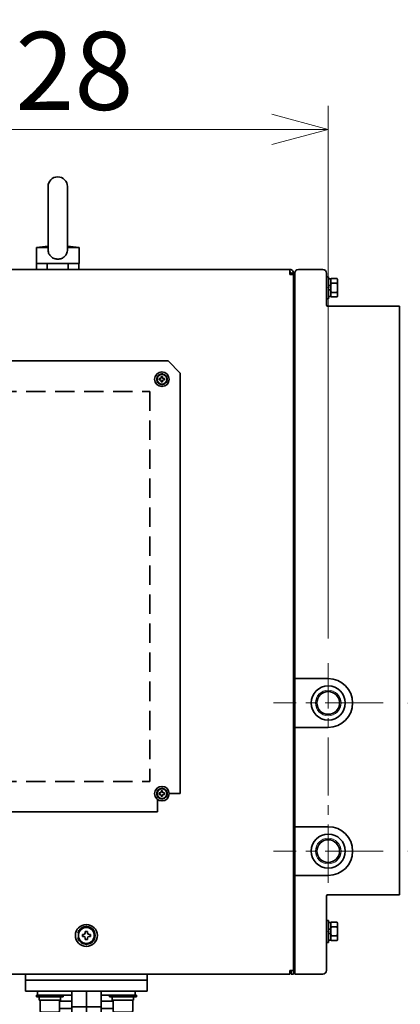
# Model space of a CAD drawing. Units: millimetres. Extents: x 6300 to 14854, y -345 to 4455.
# Drawn here: x 7933 to 8246, y 1261 to 2069 of the extents above; entities that cross this region are included whole.
import ezdxf

# ---------------------------------------------------------------- set-up
doc = ezdxf.new("R2010")
doc.units = ezdxf.units.MM
doc.header["$LTSCALE"] = 5
doc.linetypes.add('CENTER2', pattern=[28.575, 19.05, -3.175, 3.175, -3.175])
doc.linetypes.add('HIDDEN', pattern=[9.525, 6.35, -3.175])
for name, color, linetype, lineweight in [('CENTER1', 7, 'CENTER2', 18), ('DIMENSION', 7, 'Continuous', 18), ('PROFILE2', 4, 'Continuous', 35)]:
    doc.layers.add(name, color=color, linetype=linetype, lineweight=lineweight)
doc.styles.add('ULVAC', font='extslim2.shx', dxfattribs={"bigfont": 'extfont2.shx'})
doc.dimstyles.new('ULVAC$0', dxfattribs={"dimtxt": 4, "dimasz": 2.9, "dimexe": 1.2, "dimexo": 1.27, "dimgap": 1, "dimtad": 1, "dimzin": 9, "dimdsep": 46, "dimtxsty": 'ULVAC', "dimblk": 'OPEN30', "dimcen": 0, "dimazin": 0, "dimtfac": 0.75, "dimtmove": 0, "dimatfit": 3, "dimldrblk": 'OPEN30', "dimfxl": 1, "dimtolj": 1, "dimlwd": -1, "dimlwe": -1, "dimarcsym": 0})

# ---------------------------------------------------------------- blocks, each defined once
blk = doc.blocks.new('A$C780364F6')
at = {"layer": 'PROFILE2', "ltscale": 0.5}
for p, q in [((-6.5, 1.81), (-7.02, 1.81)), ((-6.5, -0.76), (-6.5, 0.76)), ((-3.91, 5.25), (-2.59, 6.01)), ((-2.17, 0.87), (-3.25, 0.87)), ((-3.25, 0.87), (-3.25, -0.87)), ((0.87, 3.25), (-0.87, 3.25)), ((-0.87, 3.25), (-0.87, 2.17)), ((0.87, 2.17), (0.87, 3.25)), ((3.25, 0.87), (2.17, 0.87)), ((2.59, 6.01), (3.91, 5.25)), ((3.25, -0.87), (3.25, 0.87)), ((6.5, -0.76), (6.5, 0.76)), ((-7.02, -1.81), (-6.5, -1.81)), ((-2.59, -6.01), (-3.91, -5.25)), ((-3.25, -0.87), (-2.17, -0.87)), ((-0.87, -2.17), (-0.87, -3.25)), ((-0.87, -3.25), (0.87, -3.25)), ((0.87, -3.25), (0.87, -2.17)), ((2.17, -0.87), (3.25, -0.87)), ((3.91, -5.25), (2.59, -6.01))]:
    blk.add_line(p, q, dxfattribs=at)
for points in [[(-6.5, 3.75), (-6.04, 4.02), (-5.16, 4.53), (-4.32, 5.01), (-3.91, 5.25)], [(-6.03, 4.03), (-6.1, 3.98), (-6.26, 3.89), (-6.42, 3.8), (-6.5, 3.75)], [(-6.5, 0.76), (-6.5, 1.24), (-6.5, 2.21), (-6.5, 3.22), (-6.5, 3.75)], [(-6.5, 3.75), (-6.5, 3.66), (-6.5, 3.48), (-6.5, 3.3), (-6.5, 3.21)], [(-6.5, 3.21), (-6.5, 2.97), (-6.5, 2.5), (-6.5, 2.04), (-6.5, 1.81)], [(-6.5, 1.81), (-6.5, 1.63), (-6.5, 1.28), (-6.5, 0.93), (-6.5, 0.76)], [(-3.91, 5.25), (-4.25, 5.05), (-4.94, 4.65), (-5.66, 4.24), (-6.03, 4.03)], [(-2.59, 6.01), (-2.18, 6.25), (-1.34, 6.73), (-0.46, 7.24), (0, 7.51)], [(-0.47, 7.23), (-0.84, 7.02), (-1.56, 6.61), (-2.25, 6.21), (-2.59, 6.01)], [(0, 7.51), (-0.08, 7.46), (-0.24, 7.37), (-0.4, 7.28), (-0.47, 7.23)], [(0.47, 7.23), (0.4, 7.28), (0.24, 7.37), (0.08, 7.46), (0, 7.51)], [(0, 7.51), (0.46, 7.24), (1.34, 6.73), (2.18, 6.25), (2.59, 6.01)], [(2.59, 6.01), (2.25, 6.21), (1.56, 6.61), (0.84, 7.02), (0.47, 7.23)], [(6.03, 4.03), (5.66, 4.24), (4.94, 4.65), (4.25, 5.05), (3.91, 5.25)], [(3.91, 5.25), (4.32, 5.01), (5.16, 4.53), (6.04, 4.02), (6.5, 3.75)], [(6.5, 3.75), (6.42, 3.8), (6.26, 3.89), (6.1, 3.98), (6.03, 4.03)], [(6.5, 3.21), (6.5, 3.3), (6.5, 3.48), (6.5, 3.66), (6.5, 3.75)], [(6.5, 3.75), (6.5, 3.22), (6.5, 2.21), (6.5, 1.24), (6.5, 0.76)], [(6.5, 0.76), (6.5, 1.16), (6.5, 1.96), (6.5, 2.78), (6.5, 3.21)], [(-6.5, -0.76), (-6.5, -0.93), (-6.5, -1.28), (-6.5, -1.63), (-6.5, -1.81)], [(-6.5, -3.75), (-6.5, -3.22), (-6.5, -2.21), (-6.5, -1.24), (-6.5, -0.76)], [(-6.5, -1.81), (-6.5, -2.04), (-6.5, -2.5), (-6.5, -2.97), (-6.5, -3.21)], [(-6.5, -3.21), (-6.5, -3.3), (-6.5, -3.48), (-6.5, -3.66), (-6.5, -3.75)], [(-3.91, -5.25), (-4.32, -5.01), (-5.16, -4.53), (-6.04, -4.02), (-6.5, -3.75)], [(-6.5, -3.75), (-6.42, -3.8), (-6.26, -3.89), (-6.1, -3.98), (-6.03, -4.03)], [(-6.03, -4.03), (-5.66, -4.24), (-4.94, -4.65), (-4.25, -5.05), (-3.91, -5.25)], [(-2.59, -6.01), (-2.25, -6.21), (-1.56, -6.61), (-0.84, -7.02), (-0.47, -7.23)], [(0, -7.51), (-0.46, -7.24), (-1.34, -6.73), (-2.18, -6.25), (-2.59, -6.01)], [(-0.47, -7.23), (-0.4, -7.28), (-0.24, -7.37), (-0.08, -7.46), (0, -7.51)], [(2.59, -6.01), (2.18, -6.25), (1.34, -6.73), (0.46, -7.24), (0, -7.51)], [(0, -7.51), (0.08, -7.46), (0.24, -7.37), (0.4, -7.28), (0.47, -7.23)], [(0.47, -7.23), (0.84, -7.02), (1.56, -6.61), (2.25, -6.21), (2.59, -6.01)], [(6.5, -3.75), (6.04, -4.02), (5.16, -4.53), (4.32, -5.01), (3.91, -5.25)], [(3.91, -5.25), (4.25, -5.05), (4.94, -4.65), (5.66, -4.24), (6.03, -4.03)], [(6.03, -4.03), (6.1, -3.98), (6.26, -3.89), (6.42, -3.8), (6.5, -3.75)], [(6.5, -3.21), (6.5, -2.78), (6.5, -1.96), (6.5, -1.16), (6.5, -0.76)], [(6.5, -0.76), (6.5, -1.24), (6.5, -2.21), (6.5, -3.22), (6.5, -3.75)], [(6.5, -3.75), (6.5, -3.66), (6.5, -3.48), (6.5, -3.3), (6.5, -3.21)]]:
    blk.add_lwpolyline(points, dxfattribs=at)
blk.add_circle((0, 0), 9, dxfattribs=at)
for centre, radius, start, end in [((0, 0), 7.25, 153.70844, 165.52249), ((0, 0), 6.54, 126.67015, 173.32985), ((0, 0), 7.25, 93.70844, 146.29156), ((0, 0), 6.54, 66.67015, 113.32985), ((-2.17, 2.17), 1.3, 270, 0), ((0, 0), 7.25, 33.70844, 86.29156), ((2.17, 2.17), 1.3, 180, 270), ((0, 0), 6.54, 6.67015, 53.32985), ((0, 0), 7.25, 333.70844, 26.29156), ((0, 0), 7.25, 194.47751, 206.29156), ((0, 0), 6.54, 186.67015, 233.32985), ((0, 0), 7.25, 213.70844, 266.29156), ((0, 0), 6.54, 246.67015, 293.32985), ((-2.17, -2.17), 1.3, 0, 90), ((0, 0), 7.25, 273.70844, 326.29156), ((2.17, -2.17), 1.3, 90, 180), ((0, 0), 6.54, 306.67015, 353.32985)]:
    blk.add_arc(centre, radius, start, end, dxfattribs=at)
blk = doc.blocks.new('A$C7F805A0B')
at = {"layer": 'PROFILE2', "ltscale": 0.5}
for p, q in [((0, 9), (-1.6, 9)), ((-1.6, -9), (-1.6, 9)), ((0, -9), (0, 9)), ((-8.84, 7.51), (-9.1, 6.54)), ((-9.1, -6.54), (-9.1, 6.54)), ((-8.84, 7.51), (-3.86, 7.51)), ((-8.84, 3.75), (-3.86, 3.75)), ((-3.6, 6.54), (-3.86, 7.51)), ((-1.6, 7.25), (-3.6, 7.25)), ((-3.6, 1.81), (-3.6, 7.25)), ((-3.6, 1.81), (-1.6, 1.81)), ((-3.6, -7.25), (-3.6, 0.76)), ((-1.6, 1.81), (-1.6, 7.25)), ((-9.1, -6.54), (-8.84, -7.51)), ((-8.84, -3.75), (-3.86, -3.75)), ((-8.84, -7.51), (-3.86, -7.51)), ((-3.86, -7.51), (-3.6, -6.54)), ((-3.6, -0.76), (-3.6, -5.25)), ((-1.6, -1.81), (-3.6, -1.81)), ((-3.6, -7.25), (-1.6, -7.25)), ((-1.6, -7.25), (-1.6, -1.81)), ((-1.6, -9), (0, -9))]:
    blk.add_line(p, q, dxfattribs=at)
for points in [[(-8.84, 7.51), (-8.91, 7.24), (-9.01, 6.73), (-9.08, 6.25), (-9.1, 6.01)], [(-9.1, 6.01), (-9.08, 6.25), (-9.01, 6.73), (-8.91, 7.24), (-8.84, 7.51)], [(-9.1, 5.25), (-9.08, 5.01), (-9.01, 4.53), (-8.91, 4.02), (-8.84, 3.75)], [(-8.84, 3.75), (-8.91, 4.02), (-9.01, 4.53), (-9.08, 5.01), (-9.1, 5.25)], [(-8.84, 3.75), (-8.91, 3.22), (-9.01, 2.21), (-9.08, 1.24), (-9.1, 0.76)], [(-9.1, 0.76), (-9.08, 1.24), (-9.01, 2.21), (-8.91, 3.22), (-8.84, 3.75)], [(-3.6, 6.01), (-3.62, 6.25), (-3.69, 6.73), (-3.79, 7.24), (-3.86, 7.51)], [(-3.86, 7.51), (-3.79, 7.24), (-3.69, 6.73), (-3.62, 6.25), (-3.6, 6.01)], [(-3.86, 3.75), (-3.79, 4.02), (-3.69, 4.53), (-3.62, 5.01), (-3.6, 5.25)], [(-3.6, 5.25), (-3.62, 5.01), (-3.69, 4.53), (-3.79, 4.02), (-3.86, 3.75)], [(-3.6, 0.76), (-3.62, 1.24), (-3.69, 2.21), (-3.79, 3.22), (-3.86, 3.75)], [(-3.86, 3.75), (-3.79, 3.22), (-3.69, 2.21), (-3.62, 1.24), (-3.6, 0.76)], [(-9.1, -0.76), (-9.08, -1.24), (-9.01, -2.21), (-8.91, -3.22), (-8.84, -3.75)], [(-8.84, -3.75), (-8.91, -3.22), (-9.01, -2.21), (-9.08, -1.24), (-9.1, -0.76)], [(-8.84, -3.75), (-8.91, -4.02), (-9.01, -4.53), (-9.08, -5.01), (-9.1, -5.25)], [(-9.1, -5.25), (-9.08, -5.01), (-9.01, -4.53), (-8.91, -4.02), (-8.84, -3.75)], [(-9.1, -6.01), (-9.08, -6.25), (-9.01, -6.73), (-8.91, -7.24), (-8.84, -7.51)], [(-8.84, -7.51), (-8.91, -7.24), (-9.01, -6.73), (-9.08, -6.25), (-9.1, -6.01)], [(-3.86, -3.75), (-3.79, -3.22), (-3.69, -2.21), (-3.62, -1.24), (-3.6, -0.76)], [(-3.6, -0.76), (-3.62, -1.24), (-3.69, -2.21), (-3.79, -3.22), (-3.86, -3.75)], [(-3.6, -5.25), (-3.62, -5.01), (-3.69, -4.53), (-3.79, -4.02), (-3.86, -3.75)], [(-3.86, -3.75), (-3.79, -4.02), (-3.69, -4.53), (-3.62, -5.01), (-3.6, -5.25)], [(-3.86, -7.51), (-3.79, -7.24), (-3.69, -6.73), (-3.62, -6.25), (-3.6, -6.01)], [(-3.6, -6.01), (-3.62, -6.25), (-3.69, -6.73), (-3.79, -7.24), (-3.86, -7.51)]]:
    blk.add_lwpolyline(points, dxfattribs=at)
at = {"layer": 'PROFILE2', "ltscale": 0.5, "extrusion": (1, 0, 0)}
for p in [(-3.6, 0), (-3.6, 0), (-3.6, 0), (-1.6, 0)]:
    blk.add_point(p, dxfattribs=at)
blk = doc.blocks.new('A$C1EBE17DD')
at = {"layer": 'PROFILE2', "ltscale": 0.5}
for p, q in [((0, 4.62), (-4, 2.31)), ((-4, 2.31), (-4, -2.31)), ((-1.46, 0.58), (-2.19, 0.58)), ((-2.19, 0.58), (-2.19, -0.59)), ((0.58, 2.19), (-0.59, 2.19)), ((-0.59, 2.19), (-0.59, 1.46)), ((4, 2.31), (0, 4.62)), ((0.58, 1.46), (0.58, 2.19)), ((2.19, 0.58), (1.46, 0.58)), ((2.19, -0.59), (2.19, 0.58)), ((4, -2.31), (4, 2.31)), ((-4, -2.31), (0, -4.62)), ((-2.19, -0.59), (-1.46, -0.59)), ((-0.59, -1.46), (-0.59, -2.19)), ((-0.59, -2.19), (0.58, -2.19)), ((0, -4.62), (4, -2.31)), ((0.58, -2.19), (0.58, -1.46)), ((1.46, -0.59), (2.19, -0.59))]:
    blk.add_line(p, q, dxfattribs=at)
for radius in [6, 4]:
    blk.add_circle((0, 0), radius, dxfattribs=at)
for centre, radius, start, end in [((0, 0), 4.25, 160.25008, 199.74992), ((0, 0), 4.25, 100.29151, 139.70849), ((-1.46, 1.46), 0.878, 270, 0), ((1.46, 1.46), 0.878, 180, 270), ((0, 0), 4.25, 40.30533, 79.69467), ((0, 0), 4.25, 340.32247, 19.71183), ((0, 0), 4.25, 220.33298, 259.66702), ((-1.46, -1.46), 0.877, 0, 90), ((1.46, -1.46), 0.878, 90, 180), ((0, 0), 4.25, 280.25008, 319.74992)]:
    blk.add_arc(centre, radius, start, end, dxfattribs=at)
blk = doc.blocks.new('_Open30')
at = {"color": 0, "linetype": 'ByBlock', "lineweight": -2}
for p, q in [((-1, 0.268), (0, 0)), ((0, 0), (-1, -0.268)), ((0, 0), (-1, 0))]:
    blk.add_line(p, q, dxfattribs=at)
blk = doc.blocks.new('*D76')
at = {"layer": 'DEFPOINTS', "color": 0, "ltscale": 0.5}
for p in [(8231.74, 1508.34), (8231.74, 1386.84), (8357.99, 1386.84)]:
    blk.add_point(p, dxfattribs=at)
at = {"layer": 'DIMENSION', "color": 0, "ltscale": 0.5}
for p, q in [((8357.99, 1554.74), (8357.99, 1884.88)), ((8252.06, 1508.34), (8377.19, 1508.34)), ((8357.99, 1386.84), (8357.99, 1508.34)), ((8252.06, 1386.84), (8377.19, 1386.84)), ((8357.99, 1340.44), (8357.99, 1294.04))]:
    blk.add_line(p, q, dxfattribs=at)
at = {"layer": 'DIMENSION', "color": 0, "ltscale": 0.5, "xscale": 46.39999999999999, "yscale": 46.39999999999999, "zscale": 46.39999999999999}
for p, rotation in [((8357.99, 1508.34), 270), ((8357.99, 1386.84), 90)]:
    blk.add_blockref('_Open30', p, dxfattribs=dict(at, rotation=rotation))
at = {"layer": 'DIMENSION', "color": 0, "ltscale": 0.5, "insert": (8277.99, 1617.14), "char_height": 64, "attachment_point": 1, "rotation": 90, "style": 'ULVAC'}
blk.add_mtext('\\A1;121.5', dxfattribs=at)
blk = doc.blocks.new('*D77')
at = {"layer": 'DEFPOINTS', "color": 0, "ltscale": 0.5}
for p in [(8231.74, 1386.84), (8015.98, 1165.97), (8357.99, 1165.97)]:
    blk.add_point(p, dxfattribs=at)
at = {"layer": 'DIMENSION', "color": 0, "ltscale": 0.5}
for p, q in [((8252.06, 1386.84), (8377.19, 1386.84)), ((8357.99, 1340.44), (8357.99, 1212.37)), ((8036.3, 1165.97), (8377.19, 1165.97))]:
    blk.add_line(p, q, dxfattribs=at)
at = {"layer": 'DIMENSION', "color": 0, "ltscale": 0.5, "xscale": 46.39999999999999, "yscale": 46.39999999999999, "zscale": 46.39999999999999}
for p, rotation in [((8357.99, 1386.84), 90), ((8357.99, 1165.97), 270)]:
    blk.add_blockref('_Open30', p, dxfattribs=dict(at, rotation=rotation))
at = {"layer": 'DIMENSION', "color": 0, "ltscale": 0.5, "insert": (8277.99, 1203.87), "char_height": 64, "attachment_point": 1, "rotation": 90, "style": 'ULVAC'}
blk.add_mtext('\\A1;221', dxfattribs=at)
blk = doc.blocks.new('*D78')
at = {"layer": 'DEFPOINTS', "color": 0, "ltscale": 0.5}
for p in [(8186.73, 1978.9), (7758.73, 1950.59), (8186.73, 1540.97)]:
    blk.add_point(p, dxfattribs=at)
at = {"layer": 'DIMENSION', "color": 0, "ltscale": 0.5}
for p, q in [((7758.73, 1970.91), (7758.73, 1998.1)), ((8186.73, 1561.29), (8186.73, 1998.1)), ((7805.13, 1978.9), (8140.33, 1978.9))]:
    blk.add_line(p, q, dxfattribs=at)
at = {"layer": 'DIMENSION', "color": 0, "ltscale": 0.5, "xscale": 46.39999999999999, "yscale": 46.39999999999999, "zscale": 46.39999999999999, "rotation": 180}
blk.add_blockref('_Open30', (7758.73, 1978.9), dxfattribs=at)
at = {"layer": 'DIMENSION', "color": 0, "ltscale": 0.5, "xscale": 46.39999999999999, "yscale": 46.39999999999999, "zscale": 46.39999999999999}
blk.add_blockref('_Open30', (8186.73, 1978.9), dxfattribs=at)
at = {"layer": 'DIMENSION', "color": 0, "ltscale": 0.5, "insert": (7954.1, 2026.9), "char_height": 64, "attachment_point": 5, "style": 'ULVAC'}
blk.add_mtext('\\A1;428', dxfattribs=at)
blk = doc.blocks.new('A$C55BA7838')
at = {"layer": 'PROFILE2', "color": 2}
for p, q in [((-40, -3.2), (-40, 0)), ((40, -3.2), (40, 0)), ((-12, -3.2), (-41, -3.2)), ((-41, -3.2), (-41, -4.8)), ((-41, -4.8), (-19, -4.8)), ((-38.8, -4.8), (-38.8, -7.3)), ((-38.8, -7.3), (-21.2, -7.3)), ((-38, -7.3), (-38, -16.3)), ((-22, -7.3), (-22, -16.3)), ((-21.2, -4.8), (-21.2, -7.3)), ((-19, -3.2), (-19, -4.8)), ((12, -3.2), (41, -3.2)), ((19, -3.2), (19, -4.8)), ((41, -4.8), (19, -4.8)), ((21.2, -4.8), (21.2, -7.3)), ((38.8, -7.3), (21.2, -7.3)), ((22, -7.3), (22, -16.3)), ((38, -7.3), (38, -16.3)), ((38.8, -4.8), (38.8, -7.3)), ((41, -3.2), (41, -4.8)), ((-12, -8.2), (-22, -8.2)), ((-20.66, -14.2), (-20.7, -14.2)), ((-16.83, -14.2), (-12.04, -14.2)), ((-12, -13), (12, -13)), ((-12, -24.93), (-12, -13)), ((-8, -13), (8, -13)), ((0, -24.93), (0, -13)), ((12, -8.2), (22, -8.2)), ((12, -24.93), (12, -13)), ((16.83, -14.2), (12.04, -14.2)), ((20.66, -14.2), (20.7, -14.2)), ((-37, -17.3), (-23, -17.3)), ((-31.35, -59.39), (-31.35, -17.3)), ((37, -17.3), (23, -17.3)), ((31.35, -17.3), (31.35, -58.69)), ((-23.7, -26), (-23.7, -26.88)), ((-23.7, -29.03), (-23.7, -26.88)), ((-23.7, -32.43), (-23.7, -29.03)), ((-20.8, -27.32), (-20.8, -29.03)), ((-20.8, -32.43), (-20.8, -29.03)), ((-20.38, -26), (-20.38, -26)), ((-20.38, -26), (-8, -26)), ((-8, -26), (8, -26)), ((-8, -26), (-8, -79)), ((-6.92, -26), (-6.92, -79)), ((6.92, -26), (6.92, -79)), ((8, -26), (20.38, -26)), ((8, -79), (8, -26)), ((20.38, -26), (20.38, -26)), ((20.8, -29.03), (20.8, -27.32)), ((20.8, -29.03), (20.8, -32.43)), ((23.7, -26), (23.7, -26.88)), ((23.7, -26.88), (23.7, -29.03)), ((23.7, -29.03), (23.7, -32.43)), ((-23.7, -32.43), (-23.7, -47.99)), ((-20.8, -32.43), (-20.8, -47.99)), ((-19, -89), (-19, -35.77)), ((19, -89), (19, -35.77)), ((20.8, -47.99), (20.8, -32.43)), ((23.7, -47.99), (23.7, -32.43)), ((-23.7, -55.39), (-23.7, -47.99)), ((-20.8, -55.39), (-20.8, -47.99)), ((20.8, -47.99), (20.8, -55.39)), ((23.7, -47.99), (23.7, -55.39)), ((-23.7, -55.39), (-23.7, -85)), ((-20.8, -56), (-19.99, -55)), ((-20.8, -55.39), (-20.8, -85)), ((-19.99, -54.65), (-19.99, -82.35)), ((19.99, -82.35), (19.99, -54.65)), ((20.8, -56), (19.99, -55)), ((20.8, -85), (20.8, -55.39)), ((23.7, -85), (23.7, -55.39)), ((-31.7, -60), (-30.94, -58.69)), ((-31.7, -60), (-31.7, -61.14)), ((-31.7, -61.14), (-31.7, -68.5)), ((-30.94, -58.69), (-23.7, -58.69)), ((-30.94, -63.59), (-23.7, -63.59)), ((23.7, -58), (26.7, -58)), ((26.7, -58), (26.7, -79)), ((26.7, -60), (27.46, -58.69)), ((32.94, -58.69), (27.46, -58.69)), ((32.94, -63.59), (27.46, -63.59)), ((33.7, -60), (32.94, -58.69)), ((33.7, -60), (33.7, -61.14)), ((33.7, -61.14), (33.7, -68.5)), ((35.5, -64.5), (33.7, -62.7)), ((35.5, -64.5), (35.5, -72.5)), ((35.5, -72.5), (33.7, -74.3)), ((-31.7, -75.86), (-31.7, -77)), ((-31.7, -77), (-30.94, -78.31)), ((-30.94, -73.41), (-23.7, -73.41)), ((-30.94, -78.31), (-23.7, -78.31)), ((-12, -88.23), (-12, -79)), ((-12, -79), (12, -79)), ((0, -79), (-8, -79)), ((0, -88.23), (0, -79)), ((12, -88.23), (12, -79)), ((23.7, -79), (26.7, -79)), ((26.7, -77), (27.46, -78.31)), ((32.94, -73.41), (27.46, -73.41)), ((32.94, -78.31), (27.46, -78.31)), ((33.7, -77), (32.94, -78.31)), ((-23.7, -85), (-20.8, -85)), ((-20.8, -81), (-19.99, -82)), ((-12, -88.6), (-10, -89)), ((10, -89), (12, -88.6)), ((20.8, -81), (19.99, -82)), ((20.8, -85), (23.7, -85)), ((-40, -93), (-40, -102)), ((-40, -93), (40, -93)), ((-37, -90), (37, -90)), ((-18, -89), (-18, -90)), ((-18, -89), (18, -89)), ((18, -90), (-18, -90)), ((10, -89), (-10, -89)), ((18, -90), (18, -89)), ((40, -102), (40, -93)), ((-40, -102), (40, -102)), ((-37.75, -102), (-37.75, -106)), ((37.75, -102), (-17.75, -102)), ((37.75, -106), (37.75, -102)), ((-37.75, -106), (37.75, -106))]:
    blk.add_line(p, q, dxfattribs=at)
at = {"layer": 'PROFILE2'}
for p, q in [((-12, 0), (-12, -13)), ((0, 0), (0, -13)), ((12, 0), (12, -13)), ((0, -13), (-12, -13)), ((12, -13), (0, -13))]:
    blk.add_line(p, q, dxfattribs=at)
at = {"layer": 'PROFILE2', "color": 2}
for points in [[(-6, -26), (-6.17, -26), (-6.5, -25.99), (-6.84, -25.98), (-7, -25.97), (-7.17, -25.96), (-7.49, -25.93), (-7.82, -25.89), (-8.15, -25.85), (-8.48, -25.81), (-8.8, -25.75), (-8.97, -25.72), (-9.13, -25.69), (-9.46, -25.63), (-9.79, -25.55), (-10.12, -25.48), (-10.46, -25.39), (-10.79, -25.3), (-10.96, -25.25), (-11.13, -25.2), (-11.48, -25.1), (-11.82, -24.99), (-12, -24.93)], [(-12, -24.93), (-11.82, -24.99), (-11.48, -25.1), (-11.13, -25.2), (-10.96, -25.25), (-10.79, -25.3), (-10.46, -25.39), (-10.12, -25.48), (-9.79, -25.55), (-9.46, -25.63), (-9.13, -25.69), (-8.97, -25.72), (-8.8, -25.75), (-8.48, -25.81), (-8.15, -25.85), (-7.82, -25.89), (-7.49, -25.93), (-7.17, -25.96), (-7, -25.97), (-6.84, -25.98), (-6.5, -25.99), (-6.17, -26), (-6, -26)], [(0, -24.93), (-0.18, -24.99), (-0.52, -25.1), (-0.87, -25.2), (-1.04, -25.25), (-1.21, -25.3), (-1.54, -25.39), (-1.88, -25.48), (-2.21, -25.55), (-2.54, -25.63), (-2.87, -25.69), (-3.03, -25.72), (-3.2, -25.75), (-3.52, -25.81), (-3.85, -25.85), (-4.18, -25.89), (-4.51, -25.93), (-4.83, -25.96), (-5, -25.97), (-5.16, -25.98), (-5.5, -25.99), (-5.83, -26), (-6, -26)], [(-6, -26), (-5.83, -26), (-5.5, -25.99), (-5.16, -25.98), (-5, -25.97), (-4.83, -25.96), (-4.51, -25.93), (-4.18, -25.89), (-3.85, -25.85), (-3.52, -25.81), (-3.2, -25.75), (-3.03, -25.72), (-2.87, -25.69), (-2.54, -25.63), (-2.21, -25.55), (-1.88, -25.48), (-1.54, -25.39), (-1.21, -25.3), (-1.04, -25.25), (-0.87, -25.2), (-0.52, -25.1), (-0.18, -24.99), (0, -24.93)], [(6, -26), (5.83, -26), (5.5, -25.99), (5.16, -25.98), (5, -25.97), (4.83, -25.96), (4.51, -25.93), (4.18, -25.89), (3.85, -25.85), (3.52, -25.81), (3.2, -25.75), (3.03, -25.72), (2.87, -25.69), (2.54, -25.63), (2.21, -25.55), (1.88, -25.48), (1.54, -25.39), (1.21, -25.3), (1.04, -25.25), (0.87, -25.2), (0.52, -25.1), (0.18, -24.99), (0, -24.93)], [(0, -24.93), (0.18, -24.99), (0.52, -25.1), (0.87, -25.2), (1.04, -25.25), (1.21, -25.3), (1.54, -25.39), (1.88, -25.48), (2.21, -25.55), (2.54, -25.63), (2.87, -25.69), (3.03, -25.72), (3.2, -25.75), (3.52, -25.81), (3.85, -25.85), (4.18, -25.89), (4.51, -25.93), (4.83, -25.96), (5, -25.97), (5.16, -25.98), (5.5, -25.99), (5.83, -26), (6, -26)], [(12, -24.93), (11.82, -24.99), (11.48, -25.1), (11.13, -25.2), (10.96, -25.25), (10.79, -25.3), (10.46, -25.39), (10.12, -25.48), (9.79, -25.55), (9.46, -25.63), (9.13, -25.69), (8.97, -25.72), (8.8, -25.75), (8.48, -25.81), (8.15, -25.85), (7.82, -25.89), (7.49, -25.93), (7.17, -25.96), (7, -25.97), (6.84, -25.98), (6.5, -25.99), (6.17, -26), (6, -26)], [(6, -26), (6.17, -26), (6.5, -25.99), (6.84, -25.98), (7, -25.97), (7.17, -25.96), (7.49, -25.93), (7.82, -25.89), (8.15, -25.85), (8.48, -25.81), (8.8, -25.75), (8.97, -25.72), (9.13, -25.69), (9.46, -25.63), (9.79, -25.55), (10.12, -25.48), (10.46, -25.39), (10.79, -25.3), (10.96, -25.25), (11.13, -25.2), (11.48, -25.1), (11.82, -24.99), (12, -24.93)], [(-12, -88.23), (-9.84, -88.44), (-7.56, -88.57), (-6.93, -88.59), (-6.31, -88.6), (-6, -88.6), (-5.69, -88.6), (-5.07, -88.59), (-4.44, -88.57), (-2.16, -88.44), (0, -88.23)], [(-12, -88.23), (-12, -88.35), (-12, -88.51), (-12, -88.59), (-12, -88.6)], [(-12, -88.6), (-12, -88.59), (-12, -88.51), (-12, -88.35), (-12, -88.23)], [(0, -88.23), (-2.16, -88.44), (-4.44, -88.57), (-5.07, -88.59), (-5.69, -88.6), (-6, -88.6), (-6.31, -88.6), (-6.93, -88.59), (-7.56, -88.57), (-9.84, -88.44), (-12, -88.23)], [(0, -88.23), (2.16, -88.44), (4.44, -88.57), (5.07, -88.59), (5.69, -88.6), (6, -88.6), (6.31, -88.6), (6.93, -88.59), (7.56, -88.57), (9.84, -88.44), (12, -88.23)], [(12, -88.23), (9.84, -88.44), (7.56, -88.57), (6.93, -88.59), (6.31, -88.6), (6, -88.6), (5.69, -88.6), (5.07, -88.59), (4.44, -88.57), (2.16, -88.44), (0, -88.23)], [(12, -88.23), (12, -88.35), (12, -88.51), (12, -88.59), (12, -88.6)], [(12, -88.6), (12, -88.59), (12, -88.51), (12, -88.35), (12, -88.23)]]:
    blk.add_lwpolyline(points, dxfattribs=at)
for centre, radius, start, end in [((-21.5, -11.2), 3, 90, 99.59407), ((21.5, -11.2), 3, 80.40593, 90), ((-37, -16.3), 1, 180, 270), ((-23, -16.3), 1, 270, 0), ((23, -16.3), 1, 180, 270), ((37, -16.3), 1, 270, 0), ((-15, -35.77), 4, 95.89713, 180), ((0, -181), 150, 93.05723, 95.89696), ((0, -181), 150, 84.10304, 86.94277), ((15, -35.77), 4, 0, 84.10298), ((60.01, -54.65), 80, 172.85498, 180), ((-18.58, -44.8), 0.8, 121.83713, 172.85498), ((18.58, -44.8), 0.8, 7.14502, 58.16287), ((-60.01, -54.65), 80, 0, 7.14502), ((60.01, -82.35), 80, 180, 184.76893), ((-60.01, -82.35), 80, 355.23107, 0), ((-37, -93), 3, 90, 180), ((37, -93), 3, 0, 90)]:
    blk.add_arc(centre, radius, start, end, dxfattribs=at)
for centre, major_axis, ratio, start_param, end_param in [((-31.7, -68.5), (0, 8.5), 0.00001, 3.665192, 4.712389), ((33.7, -68.5), (0, 8.5), 0.00001, 1.570796, 2.617994), ((-12.93, -20.39), (16.99, -66.2), 0.627807, 5.595669, 5.641334), ((12.93, -20.39), (16.99, 66.2), 0.627807, 3.783444, 3.808456), ((12.93, -20.39), (16.99, 66.2), 0.627807, 3.841271, 3.849556), ((33.7, -68.5), (0, -8.5), 0.00001, 0.055565, 0.57133)]:
    blk.add_ellipse(centre, major_axis=major_axis, ratio=ratio, start_param=start_param, end_param=end_param, dxfattribs=at)
for points, knots in [([(-22, -14.5), (-21.6, -14.31), (-21.15, -14.2), (-20.7, -14.2), (-20.7, -14.2), (-20.7, -14.2), (-20.7, -14.2)], [0.7144181, 0.7144181, 0.7144181, 0.7144181, 0.9999817, 0.9999817, 0.9999817, 1, 1, 1, 1]), ([(-16.83, -14.2), (-17.09, -14.2), (-17.35, -14.2), (-17.83, -14.2), (-18.07, -14.2), (-18.41, -14.2), (-18.52, -14.2), (-18.73, -14.2), (-18.83, -14.2), (-19.13, -14.2), (-19.32, -14.2), (-19.58, -14.2), (-19.66, -14.2), (-19.78, -14.2), (-19.82, -14.2), (-19.89, -14.2), (-19.93, -14.2), (-20.1, -14.2), (-20.22, -14.2), (-20.43, -14.2), (-20.51, -14.2), (-20.61, -14.2), (-20.64, -14.2), (-20.66, -14.2)], [0, 0, 0, 0, 0.125, 0.125, 0.25, 0.25, 0.3125, 0.3125, 0.375, 0.375, 0.5, 0.5, 0.5625, 0.5625, 0.59375, 0.59375, 0.625, 0.625, 0.75, 0.75, 0.875, 0.875, 0.9428791, 0.9428791, 0.9428791, 0.9428791]), ([(16.83, -14.2), (17.09, -14.2), (17.35, -14.2), (17.83, -14.2), (18.07, -14.2), (18.41, -14.2), (18.52, -14.2), (18.73, -14.2), (18.83, -14.2), (19.13, -14.2), (19.32, -14.2), (19.58, -14.2), (19.66, -14.2), (19.78, -14.2), (19.82, -14.2), (19.89, -14.2), (19.93, -14.2), (20.1, -14.2), (20.22, -14.2), (20.43, -14.2), (20.51, -14.2), (20.61, -14.2), (20.64, -14.2), (20.66, -14.2)], [0, 0, 0, 0, 0.125, 0.125, 0.25, 0.25, 0.3125, 0.3125, 0.375, 0.375, 0.5, 0.5, 0.5625, 0.5625, 0.59375, 0.59375, 0.625, 0.625, 0.75, 0.75, 0.875, 0.875, 0.9428791, 0.9428791, 0.9428791, 0.9428791]), ([(22, -14.5), (21.6, -14.31), (21.15, -14.2), (20.7, -14.2), (20.7, -14.2), (20.7, -14.2), (20.7, -14.2)], [0.7144181, 0.7144181, 0.7144181, 0.7144181, 0.9999817, 0.9999817, 0.9999817, 1, 1, 1, 1]), ([(-23.7, -26.88), (-23.7, -26.73), (-23.69, -26.6), (-23.63, -26.38), (-23.58, -26.28), (-23.46, -26.14), (-23.38, -26.08), (-23.19, -26.02), (-23.07, -26), (-22.94, -26)], [-0.2847309, -0.2847309, -0.2847309, -0.2847309, -0.2152086, -0.2152086, -0.1424486, -0.1424486, -0.0724928, -0.0724928, -0.0000071, -0.0000071, -0.0000071, -0.0000071]), ([(-20.38, -26), (-20.74, -26), (-21.28, -26), (-22.26, -26), (-22.64, -26), (-22.94, -26)], [-0.3823254, -0.3823254, -0.3823254, -0.3823254, -0.1684452, -0.1684452, -0.0000246, -0.0000246, -0.0000246, -0.0000246]), ([(-20.8, -27.32), (-20.8, -27.11), (-20.79, -26.93), (-20.7, -26.63), (-20.65, -26.51), (-20.45, -26.31), (-20.31, -26.23), (-20.04, -26.15), (-19.94, -26.13), (-19.73, -26.1), (-19.62, -26.08), (-19.51, -26.07)], [-0.3064607, -0.3064607, -0.3064607, -0.3064607, -0.2238811, -0.2238811, -0.1541891, -0.1541891, -0.0757311, -0.0757311, -0.03663, -0.03663, 0, 0, 0, 0]), ([(-12.85, -31.55), (-11.6, -30.4), (-10.28, -29.42), (-8.6, -28.45), (-8.3, -28.28), (-8, -28.12)], [-1.4290057, -1.4290057, -1.4290057, -1.4290057, -0.94439, -0.94439, -0.8400855, -0.8400855, -0.8400855, -0.8400855]), ([(8, -28.12), (8.3, -28.28), (8.6, -28.44), (10.27, -29.42), (11.59, -30.4), (12.85, -31.55)], [-3.078008, -3.078008, -3.078008, -3.078008, -2.957913, -2.957913, -2.3978779, -2.3978779, -2.3978779, -2.3978779]), ([(19.51, -26.07), (19.62, -26.08), (19.73, -26.1), (19.94, -26.13), (20.04, -26.15), (20.31, -26.23), (20.45, -26.31), (20.65, -26.51), (20.7, -26.63), (20.79, -26.93), (20.8, -27.11), (20.8, -27.32)], [-0.3104008, -0.3104008, -0.3104008, -0.3104008, -0.2733447, -0.2733447, -0.2337919, -0.2337919, -0.1543492, -0.1543492, -0.08371, -0.08371, 0, 0, 0, 0]), ([(22.94, -26), (22.64, -26), (22.27, -26), (21.28, -26), (20.74, -26), (20.38, -26)], [-0.206547, -0.206547, -0.206547, -0.206547, -0.1157999, -0.1157999, -0.0000028, -0.0000028, -0.0000028, -0.0000028]), ([(22.94, -26), (23.07, -26), (23.19, -26.02), (23.38, -26.08), (23.46, -26.14), (23.58, -26.28), (23.63, -26.38), (23.69, -26.6), (23.7, -26.73), (23.7, -26.88)], [-0.284612, -0.284612, -0.284612, -0.284612, -0.2122531, -0.2122531, -0.1424098, -0.1424098, -0.0695852, -0.0695852, -0.000001, -0.000001, -0.000001, -0.000001]), ([(-20.8, -42.86), (-20.73, -42.71), (-20.66, -42.55), (-20.1, -41.38), (-19.57, -40.36), (-19, -39.37)], [-2.6756698, -2.6756698, -2.6756698, -2.6756698, -2.6310909, -2.6310909, -2.3286545, -2.3286545, -2.3286545, -2.3286545]), ([(19, -39.37), (19.57, -40.36), (20.1, -41.37), (20.66, -42.55), (20.73, -42.71), (20.8, -42.86)], [-1.3588943, -1.3588943, -1.3588943, -1.3588943, -1.0098348, -1.0098348, -0.958122, -0.958122, -0.958122, -0.958122]), ([(-23.7, -80.57), (-23.7, -80.51), (-23.71, -80.44), (-23.73, -80.37), (-23.75, -80.31), (-23.79, -80.24), (-23.83, -80.17), (-23.85, -80.14), (-23.87, -80.11), (-23.9, -80.08), (-23.93, -80.04), (-23.96, -80.01), (-23.99, -79.98), (-24.05, -79.92), (-24.12, -79.86), (-24.21, -79.8)], [0, 0, 0, 0, 0.25, 0.25, 0.25, 0.5, 0.5, 0.5, 0.625, 0.625, 0.625, 0.75, 0.75, 0.75, 1, 1, 1, 1]), ([(24.21, -79.8), (24.12, -79.86), (24.05, -79.92), (23.99, -79.98), (23.93, -80.04), (23.87, -80.11), (23.83, -80.17), (23.81, -80.2), (23.79, -80.24), (23.77, -80.27), (23.76, -80.31), (23.74, -80.34), (23.73, -80.37), (23.71, -80.44), (23.7, -80.51), (23.7, -80.57)], [0, 0, 0, 0, 0.25, 0.25, 0.25, 0.5, 0.5, 0.5, 0.625, 0.625, 0.625, 0.75, 0.75, 0.75, 1, 1, 1, 1])]:
    blk.add_open_spline(points, degree=3, knots=knots, dxfattribs=at)
for points, degree in [([(-23.7, -26), (-23.7, -21.58), (-23.7, -17.3)], 2), ([(-18.2, -17.21), (-18.2, -17.21), (-18.2, -17.21), (-18.2, -17.21)], 3), ([(18.2, -17.21), (18.2, -17.21), (18.2, -17.21), (18.2, -17.21)], 3), ([(23.7, -17.3), (23.7, -21.58), (23.7, -26)], 2), ([(-17.46, -26), (-18.16, -26), (-18.84, -26.02), (-19.51, -26.07)], 3), ([(19.51, -26.07), (18.84, -26.02), (18.16, -26), (17.46, -26)], 3)]:
    blk.add_open_spline(points, degree=degree, dxfattribs=at)
for points, weights in [([(-31.7, -61.14), (-31.7, -60), (-30.94, -58.69)], [1.91696881755, 1.91696881755, 1.7793366142]), ([(-30.94, -63.59), (-31.7, -62.28), (-31.7, -61.14)], [1.77933666937, 1.91696881755, 1.91696881755]), ([(-31.7, -68.5), (-31.7, -66.22), (-30.94, -63.59)], [1.91696882734, 1.91696882734, 1.77933667187]), ([(27.46, -58.69), (26.7, -60), (26.7, -61.14)], [1.68476623399, 1.81508339099, 1.81508339099]), ([(26.7, -61.14), (26.7, -62.28), (27.46, -63.59)], [1.81508339099, 1.81508339099, 1.68476628622]), ([(27.46, -63.59), (26.7, -66.22), (26.7, -68.5)], [1.68476629028, 1.81508340208, 1.81508340208]), ([(33.7, -61.14), (33.7, -60), (32.94, -58.69)], [1.81508339299, 1.81508339299, 1.68476623585]), ([(32.94, -63.59), (33.7, -62.28), (33.7, -61.14)], [1.68476628808, 1.81508339299, 1.81508339299]), ([(33.7, -68.5), (33.7, -66.22), (32.94, -63.59)], [1.81508340208, 1.81508340208, 1.68476629028]), ([(-30.94, -73.41), (-31.7, -70.78), (-31.7, -68.5)], [1.77933667187, 1.91696882734, 1.91696882734]), ([(26.7, -68.5), (26.7, -70.78), (27.46, -73.41)], [1.81508340208, 1.81508340208, 1.68476629028]), ([(32.94, -73.41), (33.7, -70.78), (33.7, -68.5)], [1.68476629028, 1.81508340208, 1.81508340208]), ([(-31.7, -75.86), (-31.7, -74.72), (-30.94, -73.41)], [1.91696888973, 1.91696888973, 1.77933668779]), ([(-30.94, -78.31), (-31.7, -77), (-31.7, -75.86)], [1.77933672978, 1.91696888973, 1.91696888973]), ([(27.46, -73.41), (26.7, -74.72), (26.7, -75.86)], [1.68476632471, 1.815083482, 1.815083482]), ([(26.7, -75.86), (26.7, -77), (27.46, -78.31)], [1.815083482, 1.815083482, 1.68476636446]), ([(33.7, -75.86), (33.7, -74.72), (32.94, -73.41)], [1.81508348121, 1.81508348121, 1.68476632398]), ([(32.94, -78.31), (33.7, -77), (33.7, -75.86)], [1.68476636373, 1.81508348121, 1.81508348121])]:
    blk.add_rational_spline(points, weights, degree=2, dxfattribs=at)
at = {"layer": 'PROFILE2', "color": 2, "extrusion": (0, -1, -1e-16)}
blk.add_point((0, -26), dxfattribs=at)
at = {"layer": 'PROFILE2', "color": 2, "extrusion": (0, 1, 0)}
blk.add_point((0, -26), dxfattribs=at)

msp = doc.modelspace()

# ---------------------------------------------------------------- linework, layer by layer
at = {"layer": 'CENTER1', "ltscale": 0.5}
for p, q in [((8186.731, 1360.936), (8186.731, 1540.971)), ((8186.731, 1360.936), (8186.731, 1540.971)), ((8231.74, 1508.344), (8141.722, 1508.344)), ((8231.74, 1508.344), (8141.722, 1508.344)), ((8231.74, 1386.844), (8141.722, 1386.844)), ((8231.74, 1386.844), (8141.722, 1386.844))]:
    msp.add_line(p, q, dxfattribs=at)
at = {"layer": 'DIMENSION', "ltscale": 0.5}
for centre in [(8186.731, 1508.344), (8186.731, 1386.844)]:
    msp.add_circle(centre, 10.5, dxfattribs=at)
at = {"layer": 'PROFILE2', "ltscale": 0.5}
for p, q in [((7956.731, 1931.973), (7956.731, 1880.697)), ((7972.731, 1880.697), (7972.731, 1931.973)), ((7956.731, 1883.058), (7947.231, 1881.973)), ((7972.731, 1883.058), (7982.231, 1881.973)), ((7947.231, 1881.973), (7956.731, 1881.973)), ((7947.231, 1881.973), (7947.231, 1868.973)), ((7972.731, 1881.973), (7982.231, 1881.973)), ((7982.231, 1881.973), (7982.231, 1868.973)), ((7947.231, 1868.973), (7982.231, 1868.973)), ((7947.411, 1863.973), (7947.411, 1868.973)), ((7956.071, 1863.973), (7956.071, 1868.973)), ((7973.391, 1863.973), (7973.391, 1868.973)), ((7982.052, 1863.973), (7982.052, 1868.973)), ((7434.731, 1863.973), (8155.231, 1863.973)), ((8155.231, 1863.973), (8155.231, 1859.973)), ((8156.231, 1860.973), (8156.231, 1859.883)), ((8156.231, 1860.973), (8158.231, 1860.973)), ((8158.231, 1859.558), (8158.231, 1860.973)), ((8158.231, 1859.558), (8158.231, 1285.973)), ((8158.231, 1858.973), (8159.231, 1858.973)), ((8159.231, 1860.973), (8159.231, 1285.973)), ((8182.231, 1863.973), (8162.231, 1863.973)), ((8185.231, 1834.973), (8185.231, 1860.973)), ((8158.231, 1838.973), (8159.231, 1838.973)), ((8245.231, 1833.973), (8186.231, 1833.973)), ((8245.231, 1350.973), (8245.231, 1833.973)), ((8158.731, 1620.973), (8158.231, 1620.973)), ((8158.731, 1620.973), (8158.731, 1570.973)), ((8158.731, 1570.973), (8158.231, 1570.973)), ((8186.731, 1528.344), (8159.231, 1528.344)), ((8186.731, 1488.344), (8159.231, 1488.344)), ((8065.231, 1433.973), (8056.231, 1433.973)), ((8046.731, 1429.099), (8046.731, 1418.973)), ((8186.731, 1406.844), (8159.231, 1406.844)), ((8159.231, 1366.973), (8158.231, 1366.973)), ((8186.731, 1366.844), (8159.231, 1366.844)), ((8159.231, 1360.973), (8158.231, 1360.973)), ((8185.231, 1288.973), (8185.231, 1349.973)), ((8186.231, 1350.973), (8245.231, 1350.973)), ((8158.231, 1340.973), (8159.231, 1340.973)), ((8158.231, 1300.973), (8159.231, 1300.973)), ((8155.231, 1285.973), (7491.731, 1285.973)), ((7938.231, 1285.973), (7938.231, 1280.973)), ((8038.231, 1280.973), (8038.231, 1285.973)), ((8155.231, 1285.973), (8155.231, 1288.973)), ((8158.231, 1288.973), (8155.231, 1288.973)), ((8156.231, 1285.973), (8156.231, 1288.973)), ((8158.231, 1285.973), (8156.231, 1285.973)), ((8158.231, 1288.973), (8158.231, 1285.973)), ((8159.231, 1285.973), (8182.231, 1285.973)), ((7938.231, 1280.973), (8038.231, 1280.973))]:
    msp.add_line(p, q, dxfattribs=at)
at = {"layer": 'PROFILE2'}
for p, q in [((7495.231, 1788.973), (8055.231, 1788.973)), ((8055.231, 1788.973), (8065.231, 1778.973)), ((8065.231, 1433.973), (8065.231, 1778.973)), ((8046.731, 1418.973), (7503.731, 1418.973)), ((7938.231, 1280.973), (7938.231, 1271.973)), ((8038.231, 1280.973), (8038.231, 1271.973)), ((7938.231, 1271.973), (8038.231, 1271.973))]:
    msp.add_line(p, q, dxfattribs=at)
at = {"layer": 'PROFILE2', "linetype": 'HIDDEN', "ltscale": 0.5}
for p, q in [((7510.231, 1763.973), (8040.231, 1763.973)), ((8040.231, 1763.973), (8040.231, 1443.973)), ((7510.231, 1443.973), (8040.231, 1443.973))]:
    msp.add_line(p, q, dxfattribs=at)
at = {"layer": 'PROFILE2', "ltscale": 0.5}
for centre, radius in [((8186.731, 1508.344), 14), ((8186.731, 1508.344), 9.3), ((8186.731, 1386.844), 14), ((8186.731, 1386.844), 9.3)]:
    msp.add_circle(centre, radius, dxfattribs=at)
for centre, radius, start, end in [((7964.731, 1931.973), 8, 0, 180), ((8162.231, 1860.973), 3, 90, 180), ((8182.231, 1860.973), 3, 0, 90), ((8186.231, 1834.973), 1, 180, 270), ((8144.231, 1588.973), 15, 0, 14.835112), ((8186.731, 1508.344), 20, 270, 90), ((8144.231, 1498.973), 15, 338.96053, 0), ((8186.731, 1386.844), 20, 270, 90), ((8144.231, 1386.19), 15, 338.96053, 0), ((8186.231, 1349.973), 1, 90, 180), ((8182.231, 1288.973), 3, 270, 0)]:
    msp.add_arc(centre, radius, start, end, dxfattribs=at)
for points, knots in [([(7972.731, 1880.697), (7972.732, 1879.9), (7972.649, 1879.108), (7972.221, 1877.356), (7971.821, 1876.456), (7970.689, 1874.884), (7969.989, 1874.24), (7968.333, 1873.214), (7967.387, 1872.856), (7965.373, 1872.475), (7964.323, 1872.461), (7962.275, 1872.794), (7961.298, 1873.137), (7959.567, 1874.159), (7958.828, 1874.82), (7957.69, 1876.378), (7957.295, 1877.229), (7956.878, 1878.788), (7956.783, 1879.439), (7956.736, 1880.298), (7956.731, 1880.497), (7956.731, 1880.697)], [0.1282938, 0.1282938, 0.1282938, 0.1282938, 0.3689552, 0.3689552, 0.6742096, 0.6742096, 0.9697057, 0.9697057, 1.2771122, 1.2771122, 1.5907419, 1.5907419, 1.9047219, 1.9047219, 2.2125165, 2.2125165, 2.5032715, 2.5032715, 2.7018215, 2.7018215, 2.7619019, 2.7619019, 2.7619019, 2.7619019]), ([(8158.231, 1860.973), (8158.231, 1862.037), (8157.618, 1863.079), (8156.687, 1863.595), (8156.244, 1863.841), (8155.738, 1863.973), (8155.231, 1863.973)], [0, 0, 0, 0, 1.063949, 1.063949, 1.063949, 1.5707963, 1.5707963, 1.5707963, 1.5707963]), ([(8155.231, 1861.973), (8155.698, 1861.973), (8156.137, 1861.602), (8156.217, 1861.142), (8156.226, 1861.086), (8156.231, 1861.029), (8156.231, 1860.973)], [0, 0, 0, 0, 1.4002356, 1.4002356, 1.4002356, 1.5707963, 1.5707963, 1.5707963, 1.5707963]), ([(8155.231, 1859.973), (8156.295, 1859.879), (8157.338, 1859.786), (8157.854, 1859.692), (8158.1, 1859.648), (8158.231, 1859.603), (8158.231, 1859.558)], [0, 0, 0, 0, 1.063949, 1.063949, 1.063949, 1.5707963, 1.5707963, 1.5707963, 1.5707963])]:
    msp.add_open_spline(points, degree=3, knots=knots, dxfattribs=at)

# ---------------------------------------------------------------- block references
at = {"layer": 'PROFILE2', "ltscale": 0.5, "xscale": -1}
for p in [(8185.231, 1848.973), (8185.231, 1320.973)]:
    msp.add_blockref('A$C7F805A0B', p, dxfattribs=at)
at = {"layer": 'PROFILE2', "ltscale": 0.5}
for name, p in [('A$C1EBE17DD', (8050.231, 1773.973)), ('A$C1EBE17DD', (8050.231, 1433.973)), ('A$C780364F6', (7988.231, 1317.649)), ('A$C55BA7838', (7988.231, 1271.973))]:
    msp.add_blockref(name, p, dxfattribs=at)

# ---------------------------------------------------------------- dimensions: what is measured, and where the dimension line sits
at = {"layer": 'DIMENSION', "ltscale": 0.5}
dim = msp.add_linear_dim(base=(8186.731, 1978.899), p1=(7758.731, 1950.589), p2=(8186.731, 1540.971), dimstyle='ULVAC$0', override={"dimscale": 16}, dxfattribs=at)
dim.commit()
dim.dimension.update_dxf_attribs({"geometry": '*D78', "text_midpoint": (7954.101, 1978.899), "dimtype": 160})
for base, p1, p2, override, picture, middle in [((8357.987, 1386.844), (8231.74, 1508.344), (8231.74, 1386.844), {"dimscale": 16}, '*D76', (8357.987, 1743.011)), ((8357.987, 1165.973), (8231.74, 1386.844), (8015.981, 1165.973), {"dimscale": 16, "dimdec": 0}, '*D77', (8357.987, 1276.408))]:
    dim = msp.add_linear_dim(base=base, p1=p1, p2=p2, angle=90, dimstyle='ULVAC$0', override=override, dxfattribs=at)
    dim.commit()
    dim.dimension.update_dxf_attribs({"geometry": picture, "text_midpoint": middle, "dimtype": 160})

doc.saveas('drawing.dxf')
